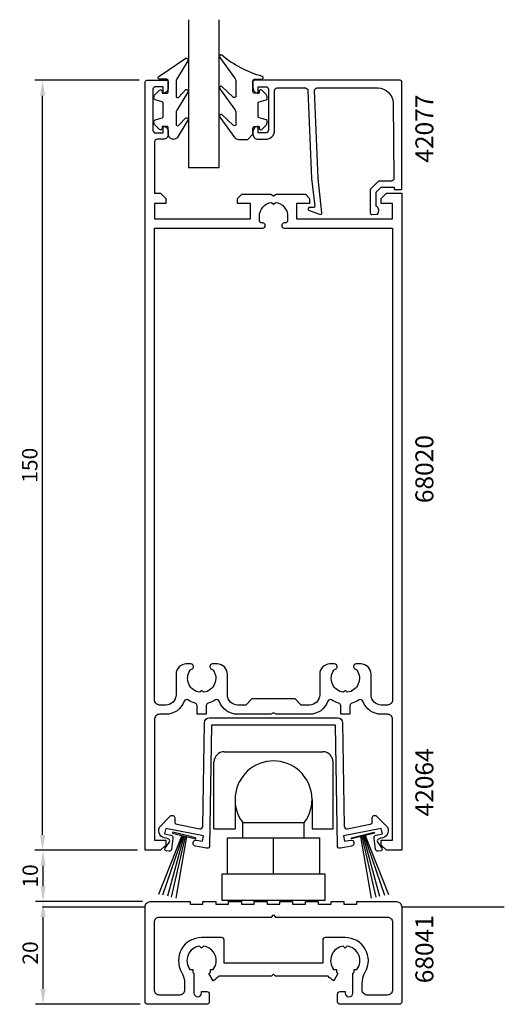
# Model space of a CAD drawing. Extents: x -16 to 79, y -30 to 162.
import ezdxf

# ---------------------------------------------------------------- set-up
doc = ezdxf.new("R2010")
doc.units = 0
doc.header["$LTSCALE"] = 7
doc.header["$MEASUREMENT"] = 0
doc.header["$PDMODE"] = 3
doc.layers.get('0').update_dxf_attribs({"linetype": 'CONTINUOUS'})
doc.layers.get('Defpoints').update_dxf_attribs({"linetype": 'CONTINUOUS'})
for name, color, linetype in [('sapa_anslutning', 6, 'CONTINUOUS'), ('sapa_artikelnr', 4, 'CONTINUOUS'), ('sapa_beslag', 1, 'CONTINUOUS'), ('sapa_fogband', 2, 'CONTINUOUS'), ('sapa_glas', 4, 'CONTINUOUS'), ('sapa_matt', 1, 'CONTINUOUS'), ('sapa_profil', 7, 'CONTINUOUS')]:
    doc.layers.add(name, color=color, linetype=linetype)
doc.styles.add('ISO', font='isocp3.shx')
doc.dimstyles.new('MASKIN', dxfattribs={"dimscale": 0, "dimtxt": 3, "dimasz": 3, "dimexe": 1.5, "dimexo": 1.5, "dimgap": 1, "dimtad": 1, "dimtoh": 1, "dimdec": 1, "dimlfac": -1, "dimdsep": 46, "dimtxsty": 'ISO', "dimcen": -5, "dimclrd": 256, "dimclre": 256, "dimclrt": 2, "dimazin": 0, "dimtfac": 1, "dimtdec": 1, "dimtmove": 2, "dimatfit": 3, "dimfxl": 0, "dimtolj": 1, "dimarcsym": 0})

# ---------------------------------------------------------------- blocks, each defined once
blk = doc.blocks.new('BYGG-014193', base_point=(365.45, 73.06))
blk.add_lwpolyline([(10.83, 25.98, -0.409529), (11.83, 26.96), (36.75, 26.96, -0.409529), (37.75, 25.98), (38.07, 5.85, 0.466319), (38.67, 5.36), (43.13, 6.23, 0.359431), (43.54, 6.72), (43.54, 7.46, -0.668179), (44.39, 7.82), (46.52, 5.66, -0.53881), (45.22, 3.52), (44.7, 3.34, 0.445313), (44.63, 2.67), (45.4, 1.59, -0.668179), (45.18, 1.08), (44.66, 0.96, -0.359431), (44.17, 1.37), (43.9, 3.43), (43.88, 3.54, -0.414214), (44.28, 4.13), (45.5, 4.36), (45.29, 5.42), (37.93, 4), (38.14, 2.92), (39.27, 3.14, -1), (39.49, 1.96), (37.33, 1.55, -0.466319), (36.73, 2.03), (36.36, 25.56), (12.22, 25.56), (11.84, 2.03, -0.466319), (11.25, 1.55), (9.08, 1.96, -1), (9.31, 3.14), (10.44, 2.92), (10.65, 4), (3.28, 5.42), (3.07, 4.36), (4.3, 4.13, -0.414214), (4.7, 3.54), (4.68, 3.43), (4.41, 1.37, -0.359431), (3.92, 0.96), (3.39, 1.08, -0.668179), (3.18, 1.59), (3.94, 2.67, 0.445313), (3.87, 3.34), (3.36, 3.52, -0.53881), (2.05, 5.66), (4.18, 7.82, -0.668179), (5.04, 7.46), (5.04, 6.72, 0.359431), (5.44, 6.23), (9.91, 5.36, 0.466319), (10.5, 5.85)], format="xyb", close=True)
blk = doc.blocks.new('*D5')
at = {"layer": 'Defpoints', "color": 0}
for p in [(-11.15, 150), (9.15, 150), (8.85, 0)]:
    blk.add_point(p, dxfattribs=at)
at = {"layer": 'sapa_matt', "lineweight": -2}
for p, q in [((7.65, 150), (-12.65, 150)), ((-11.15, 3), (-11.15, 147)), ((7.35, 0), (-12.65, 0))]:
    blk.add_line(p, q, dxfattribs=at)
at = {"layer": 'sapa_matt'}
for points in [[(-11.65, 147), (-10.65, 147), (-11.15, 150)], [(-11.65, 3), (-10.65, 3), (-11.15, 0)]]:
    blk.add_solid(points, dxfattribs=at)
at = {"layer": 'sapa_matt', "color": 2, "insert": (-13.65, 75), "char_height": 3, "attachment_point": 5, "rotation": 90, "style": 'ISO'}
blk.add_mtext('\\A1;150', dxfattribs=at)
blk = doc.blocks.new('*D4')
at = {"layer": 'Defpoints', "color": 0}
for p in [(-11.06, 0), (8.85, 0), (9.83, -10)]:
    blk.add_point(p, dxfattribs=at)
at = {"layer": 'sapa_matt', "lineweight": -2}
for p, q in [((7.35, 0), (-12.56, 0)), ((-11.06, -7), (-11.06, -3)), ((8.33, -10), (-12.56, -10))]:
    blk.add_line(p, q, dxfattribs=at)
at = {"layer": 'sapa_matt'}
for points in [[(-11.56, -3), (-10.56, -3), (-11.06, 0)], [(-11.56, -7), (-10.56, -7), (-11.06, -10)]]:
    blk.add_solid(points, dxfattribs=at)
at = {"layer": 'sapa_matt', "color": 2, "insert": (-13.56, -5), "char_height": 3, "attachment_point": 5, "rotation": 90, "style": 'ISO'}
blk.add_mtext('\\A1;10', dxfattribs=at)
blk = doc.blocks.new('*D3')
at = {"layer": 'Defpoints', "color": 0}
for p in [(-11.06, -10), (9.83, -10), (9.33, -30)]:
    blk.add_point(p, dxfattribs=at)
at = {"layer": 'sapa_matt', "lineweight": -2}
for p, q in [((8.33, -10), (-12.56, -10)), ((-11.06, -27), (-11.06, -13)), ((7.83, -30), (-12.56, -30))]:
    blk.add_line(p, q, dxfattribs=at)
at = {"layer": 'sapa_matt'}
for points in [[(-11.56, -13), (-10.56, -13), (-11.06, -10)], [(-11.56, -27), (-10.56, -27), (-11.06, -30)]]:
    blk.add_solid(points, dxfattribs=at)
at = {"layer": 'sapa_matt', "color": 2, "insert": (-13.56, -20), "char_height": 3, "attachment_point": 5, "rotation": 90, "style": 'ISO'}
blk.add_mtext('\\A1;20', dxfattribs=at)

msp = doc.modelspace()

# ---------------------------------------------------------------- linework, layer by layer
at = {"layer": 'sapa_anslutning'}
for p, q in [((-11.17, -11), (8.83, -11)), ((58.83, -11), (78.83, -11))]:
    msp.add_line(p, q, dxfattribs=at)
at = {"layer": 'sapa_beslag'}
for p, q in [((24.25, 19.2), (43.45, 19.2)), ((22.25, 4.2), (22.25, 17.2)), ((45.45, 4.2), (45.45, 17.2)), ((26.35, 9.9), (26.35, 4.2)), ((41.35, 9.9), (41.35, 4.2)), ((22.25, 4.2), (26.35, 4.2)), ((27.85, 5.4), (39.85, 5.4)), ((27.85, 2.4), (27.85, 5.4)), ((39.85, 2.4), (39.85, 5.4)), ((41.35, 4.2), (45.45, 4.2)), ((24.85, 2.4), (42.85, 2.4)), ((24.85, -4.6), (24.85, 2.4)), ((33.85, -4.6), (33.85, 2.4)), ((42.85, -4.6), (42.85, 2.4)), ((23.85, -9.8), (23.85, -4.6)), ((23.85, -4.6), (43.85, -4.6)), ((43.85, -4.6), (43.85, -9.8)), ((43.85, -9.8), (23.85, -9.8))]:
    msp.add_line(p, q, dxfattribs=at)
for centre, radius, start, end in [((24.25, 17.2), 2, 90, 180), ((43.45, 17.2), 2, 0, 90), ((33.85, 9.9), 7.5, 323.1301, 216.8699)]:
    msp.add_arc(centre, radius, start, end, dxfattribs=at)
at = {"layer": 'sapa_fogband'}
for p, q in [((15.99, 2.87), (11.43, -8.59)), ((16.16, 2.83), (12.21, -8.75)), ((16.4, 2.77), (13.17, -8.91)), ((16.61, 2.72), (13.88, -9.1)), ((16.89, 2.66), (14.82, -9.33)), ((50.81, 2.66), (52.88, -9.33)), ((51.09, 2.72), (53.82, -9.1)), ((51.3, 2.77), (54.53, -8.91)), ((51.54, 2.83), (55.49, -8.75)), ((51.71, 2.87), (56.27, -8.59))]:
    msp.add_line(p, q, dxfattribs=at)
for points in [[(14.35, 138.49, -0.414214), (13.35, 139.49), (13.35, 140.69, 0.414214), (13.05, 140.99), (12.15, 140.99), (12.15, 140.64, -0.668179), (11.64, 140.43), (10.78, 141.28, -0.198912), (10.55, 141.85), (10.55, 142.01, -0.339454), (10.77, 142.3), (12.13, 142.67, 0.339454), (12.35, 142.96), (12.35, 145.53, 0.339454), (12.13, 145.82), (10.77, 146.18, -0.339454), (10.55, 146.47), (10.55, 146.64, -0.198912), (10.78, 147.2), (11.64, 148.06, -0.668179), (12.15, 147.84), (12.15, 147.49), (13.05, 147.49, 0.414214), (13.35, 147.79), (13.35, 149.89, 0.414214), (13.05, 150.19), (11.65, 150.19, -0.775403), (11.5, 150.76), (16.77, 154.28, -0.868059), (17.13, 153.8), (15.14, 150.46, 0.198912), (14.85, 149.75), (14.85, 146.92, 0.57735), (15.3, 146.66), (16.76, 148.17, -0.876976), (17.13, 147.7), (15.14, 144.36, 0.198912), (14.85, 143.65), (14.85, 141.42, 0.57735), (15.3, 141.16), (16.76, 142.67, -0.876976), (17.13, 142.2), (15.06, 138.79, -0.198912), (14.36, 138.49)], [(29.84, 139.49), (29.84, 140.69, -0.414214), (30.14, 140.99), (31.04, 140.99), (31.04, 140.64, 0.668179), (31.55, 140.43), (32.4, 141.28, 0.198912), (32.64, 141.85), (32.64, 142.01, 0.339454), (32.42, 142.3), (31.06, 142.67, -0.339454), (30.84, 142.96), (30.84, 145.53, -0.339454), (31.06, 145.82), (32.42, 146.18, 0.339454), (32.64, 146.47), (32.64, 146.64, 0.198912), (32.4, 147.2), (31.55, 148.06, 0.668179), (31.04, 147.84), (31.04, 147.49), (30.14, 147.49, -0.414214), (29.84, 147.79), (29.84, 149.89, -0.414214), (30.14, 150.19), (31.54, 150.19, 0.775403), (31.68, 150.76, -0.108682), (23.76, 154.91, 0.868059), (23.4, 154.43), (26.23, 150.46, -0.198912), (26.52, 149.75), (26.52, 146.92, -0.57735), (26.07, 146.66), (23.76, 148.8, 0.876976), (23.4, 148.33), (26.23, 144.36, -0.198912), (26.52, 143.65), (26.52, 141.42, -0.57735), (26.07, 141.16), (23.77, 143.3, 0.876976), (23.4, 142.83), (26.3, 138.79, 0.198912), (27.01, 138.49), (28.84, 138.49), (28.83, 138.49)]]:
    msp.add_lwpolyline(points, format="xyb", close=True, dxfattribs=at)
for points in [[(18.63, 2.24), (18.68, 2.44), (14.21, 3.51), (14.17, 3.31)], [(49.07, 2.24), (49.02, 2.44), (53.49, 3.51), (53.53, 3.31)]]:
    msp.add_lwpolyline(points, close=True, dxfattribs=at)
at = {"layer": 'sapa_glas'}
msp.add_lwpolyline([(17.25, 161.8), (17.25, 133), (23.25, 133), (23.25, 161.8)], dxfattribs=at)
at = {"layer": 'sapa_profil'}
for points in [[(10.35, 148.25), (10.35, 140.25, 0.414214), (10.85, 139.75), (12.35, 139.75), (12.35, 141), (12.36, 141, -0.414214), (13.35, 140.01), (13.35, 139.49, -0.414214), (12.36, 138.5), (11.15, 138.5, 0.414214), (10.65, 138), (10.65, 128), (11.85, 128), (12.85, 127), (12.85, 126), (10.65, 126), (10.65, 123), (29.35, 123), (29.35, 126), (26.85, 126), (26.85, 127), (27.65, 127.8), (33.33, 127.8), (33.85, 127.5), (34.37, 127.8), (40.05, 127.8), (40.85, 127), (40.85, 126), (38.35, 126), (38.35, 123), (57.05, 123), (57.05, 126), (54.85, 126), (54.85, 127), (55.85, 128), (58.85, 128), (58.85, 0), (55.85, 0), (54.85, 1), (54.85, 2), (57.05, 2), (57.05, 25.5, 0.414214), (56.05, 26.5), (54.85, 26.5, -0.317217), (51.27, 29.03, 0.481406), (50.53, 29.28, -0.077294), (49.12, 28.66, 0.340688), (48.75, 28.18), (48.75, 26.5), (46.95, 26.5), (46.95, 28.18, 0.340688), (46.58, 28.66, -0.077294), (45.17, 29.28, 0.481406), (44.43, 29.03, -0.317217), (40.85, 26.5), (34.37, 26.5), (33.85, 26.8), (33.33, 26.5), (26.85, 26.5, -0.317217), (23.27, 29.03, 0.481406), (22.53, 29.28, -0.077294), (21.12, 28.66, 0.340688), (20.75, 28.18), (20.75, 26.5), (18.95, 26.5), (18.95, 28.18, 0.340688), (18.58, 28.66, -0.077294), (17.17, 29.28, 0.481406), (16.43, 29.03, -0.317217), (12.85, 26.5), (11.65, 26.5, 0.414214), (10.65, 25.5), (10.65, 2), (12.85, 2), (12.85, 1), (11.85, 0), (8.85, 0), (8.85, 149.7, -0.414214), (9.15, 150), (13.05, 150, -0.414214), (13.35, 149.7), (13.35, 148.49, -0.414214), (12.36, 147.5), (12.35, 147.5), (12.35, 148.75), (10.85, 148.75, 0.414214)], [(22.09, 35.09, -0.562722), (20.22, 30.78), (19.85, 31.15), (19.48, 30.78, -0.562722), (17.61, 35.09, -0.175721), (17.89, 35.28, 0.340232), (18.25, 35.76), (18.25, 35.8, 0.414214), (17.75, 36.3), (16.85, 36.3, 0.414214), (14.85, 34.3), (14.85, 30.3, -0.414214), (12.85, 28.3), (12.85, 28.3), (11.65, 28.3, -0.414214), (10.65, 29.3), (10.65, 121.2), (31.76, 121.2, 0.414214), (32.25, 121.7), (32.25, 121.7, 0.414214), (31.76, 122.2), (31.6, 122.2, -0.414214), (31.1, 122.7), (31.1, 123.5, -0.374756), (33.48, 126.22), (33.85, 125.85), (34.22, 126.22, -0.374756), (36.6, 123.5), (36.6, 122.7, -0.414214), (36.11, 122.2), (35.95, 122.2, 0.414214), (35.45, 121.7), (35.45, 121.7, 0.414214), (35.95, 121.2), (57.05, 121.2), (57.05, 29.3, -0.414214), (56.05, 28.3), (54.85, 28.3), (54.85, 28.3, -0.414214), (52.85, 30.3), (52.85, 34.3, 0.414214), (50.85, 36.3), (49.95, 36.3, 0.414214), (49.45, 35.8), (49.45, 35.76, 0.340232), (49.81, 35.28, -0.175721), (50.09, 35.09, -0.562722), (48.22, 30.78), (47.85, 31.15), (47.48, 30.78, -0.562722), (45.61, 35.09, -0.175721), (45.89, 35.28, 0.340232), (46.25, 35.76), (46.25, 35.8, 0.414214), (45.75, 36.3), (44.85, 36.3, 0.414214), (42.85, 34.3), (42.85, 30.3, -0.414214), (40.85, 28.3), (39.25, 28.3), (38.05, 29.5), (29.65, 29.5), (28.45, 28.3), (26.85, 28.3, -0.414214), (24.85, 30.3), (24.85, 34.3, 0.414214), (22.85, 36.3), (21.95, 36.3, 0.414214), (21.45, 35.8), (21.45, 35.76, 0.340232), (21.81, 35.28, -0.175721)], [(49.33, -27.81), (49.33, -27.81), (49.33, -23.92, 0.024781), (49.56, -23.76), (49.56, -23.23), (50.09, -23.23, 0.576596), (48.2, -18.67), (47.83, -19.05), (47.45, -18.67, 0.576596), (45.57, -23.23), (46.1, -23.23), (46.1, -23.76, 0.032454), (46.4, -23.97), (45.58, -25.4, -0.079535), (44.47, -24.5), (34.23, -24.5), (33.83, -24.1), (33.43, -24.5), (23.18, -24.5, -0.079535), (22.08, -25.4), (21.25, -23.97, 0.032454), (21.56, -23.76), (21.56, -23.23), (22.09, -23.23, 0.576596), (20.2, -18.67), (19.83, -19.05), (19.45, -18.67, 0.576596), (17.57, -23.23), (18.1, -23.23), (18.1, -23.76, 0.024781), (18.33, -23.92), (18.33, -27.81), (18.33, -27.81, 0.944861), (19.83, -27.81), (19.83, -27.5), (20.83, -27.5, -0.414214), (21.33, -28), (21.33, -28.2), (21.33, -29.5, -0.414214), (20.83, -30), (9.33, -30, -0.414214), (8.83, -29.5), (8.83, -11, -0.414214), (9.83, -10), (17.58, -10), (17.58, -10.5), (20.08, -10.5), (20.08, -10), (22.58, -10), (22.58, -10.5), (25.08, -10.5), (25.08, -10), (27.58, -10), (27.58, -10.5), (30.08, -10.5), (30.08, -10), (32.58, -10), (32.58, -10.5), (35.08, -10.5), (35.08, -10), (37.58, -10), (37.58, -10.5), (40.08, -10.5), (40.08, -10), (42.58, -10), (42.58, -10.5), (45.08, -10.5), (45.08, -10), (47.58, -10), (47.58, -10.5), (50.08, -10.5), (50.08, -10), (57.83, -10, -0.414214), (58.83, -11), (58.83, -29.5, -0.414214), (58.33, -30), (46.83, -30, -0.414214), (46.33, -29.5), (46.33, -28.2), (46.33, -28, -0.414214), (46.83, -27.5), (47.83, -27.5), (47.83, -27.81, 1), (49.33, -27.81, 0.889223)], [(23.73, -17), (19.83, -17, 0.576922), (15.93, -23.74, -0.131326), (16.53, -25.99), (16.53, -27.2, -0.414214), (15.53, -28.2), (11.63, -28.2, -0.414214), (10.63, -27.2), (10.63, -14, -0.414214), (11.63, -13), (33.43, -13), (33.83, -12.6), (34.23, -13), (56.03, -13, -0.414214), (57.03, -14), (57.03, -27.2, -0.414214), (56.03, -28.2), (52.13, -28.2, -0.414214), (51.13, -27.2), (51.13, -25.99, -0.131326), (51.73, -23.74, 0.576922), (47.83, -17), (43.93, -17, 0.414214), (43.43, -17.5), (43.43, -21.5), (43.43, -22), (24.23, -22), (24.23, -21.5), (24.23, -17.5, 0.414214)]]:
    msp.add_lwpolyline(points, format="xyb", close=True, dxfattribs=at)
msp.add_lwpolyline([(42.53, 130.88), (41.85, 148, -0.414214), (42.35, 148.5), (54.15, 148.5, -0.407677), (57.15, 145.57), (57.3, 130.88, -0.418213), (56.81, 130.37), (54.33, 130.35), (52.7, 128.7), (52.7, 124.15, 0.429339), (53.02, 123.85), (54.1, 123.93, 0.48834), (53.88, 125.49), (53.88, 128.19), (54.84, 129.16), (57.34, 129.16), (57.34, 128.69), (58.85, 128.69), (58.85, 149.7, 0.411638), (58.55, 150), (30.15, 150, 0.414214), (29.85, 149.7), (29.85, 148.49, 0.414214), (30.84, 147.5), (30.85, 147.5), (30.85, 148.75), (32.35, 148.75, -0.414214), (32.85, 148.25), (32.85, 140.25, -0.414214), (32.35, 139.75), (30.85, 139.75), (30.85, 141), (30.84, 141, 0.414214), (29.85, 140.01), (29.85, 139.5, 0.414214), (30.85, 138.5), (32.35, 138.5, 0.414214), (34.05, 140.2), (34.05, 148, -0.414214), (34.55, 148.5), (40.05, 148.5, -0.414214), (40.55, 148), (41.22, 130.88), (41.88, 125.48, -0.466651), (41.61, 125.2), (40.89, 125.24, 0.73323), (40.69, 124.7), (42.8, 123.93, 0.668179), (43.28, 124.2), (42.53, 130.88), (42.54, 130.88)], format="xyb", dxfattribs=at)

# ---------------------------------------------------------------- block references
msp.add_blockref('BYGG-014193', (375.01, 71.9), dxfattribs=at)

# ---------------------------------------------------------------- texts
at = {"layer": 'sapa_artikelnr', "char_height": 3.5, "width": 13.2172, "attachment_point": 1, "rotation": 90, "style": 'ISO'}
for s, insert in [('42077', (61.5, 133.95)), ('68020', (61.5, 67.63)), ('42064', (61.5, 6.6)), ('68041', (61.5, -25.9))]:
    msp.add_mtext(s, dxfattribs=dict(at, insert=insert))

# ---------------------------------------------------------------- dimensions: what is measured, and where the dimension line sits
at = {"layer": 'sapa_matt'}
for base, p1, p2, picture, middle in [((-11.15, 150), (8.85, 0), (9.15, 150), '*D5', (-13.65, 75)), ((-11.06, 0), (9.83, -10), (8.85, 0), '*D4', (-13.56, -5)), ((-11.06, -10), (9.33, -30), (9.83, -10), '*D3', (-13.56, -20))]:
    dim = msp.add_linear_dim(base=base, p1=p1, p2=p2, angle=90, dimstyle='MASKIN', override={"dimscale": 1}, dxfattribs=at)
    dim.commit()
    dim.dimension.update_dxf_attribs({"geometry": picture, "text_midpoint": middle})

doc.saveas('drawing.dxf')
